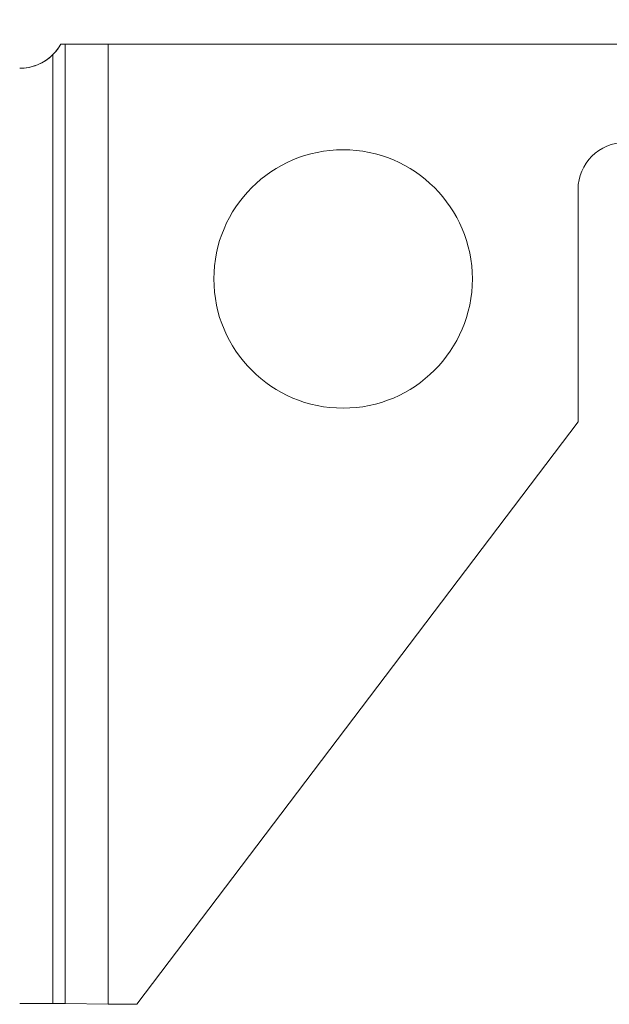
# Model space of a CAD drawing. Units: millimetres. Extents: x -132 to 79, y -51 to 45.
# Drawn here: x -1 to 19, y -16 to 18 of the extents above; entities that cross this region are included whole.
import ezdxf

# ---------------------------------------------------------------- set-up
doc = ezdxf.new("R2010")
doc.units = ezdxf.units.MM
doc.layers.get('0').update_dxf_attribs({"linetype": 'CONTINUOUS'})
for name, color, linetype in [('1', 4, 'CONTINUOUS'), ('SK1', 4, 'CONTINUOUS'), ('SK2', 7, 'CONTINUOUS')]:
    doc.layers.add(name, color=color, linetype=linetype)
doc.styles.add('iso_b_vert', font='simplex.shx')
doc.dimstyles.get("Standard").update_dxf_attribs({"dimtxt": 0.18, "dimasz": 0.18, "dimexe": 0.18, "dimexo": 0.0625, "dimgap": 0.09, "dimtad": 1, "dimzin": 0, "dimdsep": 52, "dimtxsty": 'Standard', "dimcen": 0.09, "dimadec": 0, "dimazin": 0, "dimtfac": 1, "dimtdec": 4, "dimtofl": 0, "dimtmove": 0, "dimatfit": 3, "dimfxl": 1, "dimtolj": 1, "dimtzin": 0, "dimarcsym": 0})

# ---------------------------------------------------------------- blocks, each defined once
blk = doc.blocks.new('DimnDraft3D2')
at = {"layer": 'SK2', "lineweight": 13}
for p, q in [((-117.6181, -14), (-117.6181, 41.611273)), ((52.3819, 19), (52.3819, 41.611273)), ((-117.6181, 39.611273), (-114.443102, 40.029269)), ((-114.443102, 40.029269), (-114.443098, 39.193276)), ((52.3819, 39.611273), (49.206898, 40.029269)), ((49.206902, 39.193276), (49.206898, 40.029269)), ((-117.6181, 39.611273), (52.3819, 39.611273)), ((-117.6181, 39.611273), (-114.443098, 39.193276)), ((52.3819, 39.611273), (49.206902, 39.193276))]:
    blk.add_line(p, q, dxfattribs=at)
at = {"layer": 'SK2', "lineweight": 18, "insert": (-34.704284, 40.486273), "char_height": 3.5, "attachment_point": 7, "line_spacing_factor": 1.084337, "style": 'iso_b_vert'}
blk.add_mtext('\\W0.6217;170', dxfattribs=at)
blk = doc.blocks.new('_CLOSED')
at = {"lineweight": -2}
for p, q in [((-1, 0.166667), (0, 0)), ((-1, 0.166667), (-1, -0.166667)), ((0, 0), (-1, -0.166667)), ((0, 0), (-1, 0))]:
    blk.add_line(p, q, dxfattribs=at)

msp = doc.modelspace()

# ---------------------------------------------------------------- linework, layer by layer
at = {"layer": '1', "lineweight": 18}
for p, q in [((0.172, 16.675), (0.318, 16.675)), ((0.172, 16.675), (0.318, 16.675)), ((0.318, 16.675), (1.782, 16.675)), ((0.318, 16.675), (1.782, 16.675)), ((23.282, 16.675), (1.782, 16.675)), ((1.782, -16.029), (1.782, 16.675)), ((23.282, 16.675), (1.782, 16.675)), ((1.782, -16.029), (1.782, 16.675)), ((-0.1, -16.002), (-0.1, 16.315)), ((17.782, 11.725), (17.782, 3.81)), ((17.782, 11.725), (17.782, 3.81)), ((17.782, 3.81), (2.76, -16.029)), ((17.782, 3.81), (2.76, -16.029)), ((0.318, -16.005), (1.782, -16.029)), ((0.318, -16.005), (1.782, -16.029)), ((2.76, -16.029), (1.782, -16.029)), ((2.76, -16.029), (1.782, -16.029))]:
    msp.add_line(p, q, dxfattribs=at)
at = {"layer": '1', "lineweight": 13}
msp.add_line((0.318, -16.005), (0.318, 16.675), dxfattribs=at)
msp.add_line((0.318, -16.005), (0.318, 16.675), dxfattribs=at)
at = {"layer": '1', "lineweight": 18, "extrusion": (0, 0, -1)}
msp.add_circle((-9.782, 8.675), 4.4, dxfattribs=at)
msp.add_circle((-9.782, 8.675), 4.4, dxfattribs=at)
for centre, start, end in [((1.228, 17.45), 208.9715, 270), ((1.228, 17.45), 208.9715, 225.1863), ((-19.382, 11.725), 0, 90), ((-19.382, 11.725), 0, 90)]:
    msp.add_arc(centre, 1.6, start, end, dxfattribs=at)
for start_param in [-1.570796, -0.78865]:
    msp.add_ellipse((-1.228, -16.007), major_axis=(1.6, 0), ratio=0.004363, start_param=start_param, end_param=-0.261799, dxfattribs=at)
at = {"layer": 'SK1', "lineweight": 18}
msp.add_line((-0.1, -16.002), (-0.1, 16.315), dxfattribs=at)
at = {"layer": 'SK1', "lineweight": 18, "extrusion": (0, 0, -1)}
msp.add_arc((1.228, 17.45), 1.6, 225.1863, 270, dxfattribs=at)
msp.add_ellipse((-1.228, -16.007), major_axis=(1.6, 0), ratio=0.004363, start_param=-1.570796, end_param=-0.78865, dxfattribs=at)

# ---------------------------------------------------------------- dimensions: what is measured, and where the dimension line sits
at = {"layer": 'SK2', "lineweight": 13}
dim = msp.add_linear_dim(base=(52.382, 39.611), p1=(-117.618, -14), p2=(52.382, 19), dimstyle='Standard', override={"dimtxt": 3.5, "dimasz": 3.175, "dimexe": 2, "dimexo": 2, "dimgap": 1.75, "dimtad": 1, "dimtih": 0, "dimdec": 1, "dimzin": 8, "dimpost": '<>', "dimtxsty": 'iso_b_vert', "dimblk1": 'CLOSED', "dimblk2": 'CLOSED', "dimsah": 1, "dimclrd": 2, "dimclre": 2, "dimclrt": 7, "dimtofl": 1, "dimtmove": 0}, dxfattribs=at)
dim.commit()
dim.dimension.update_dxf_attribs({"geometry": 'DimnDraft3D2', "text_midpoint": (-35.579, 39.611)})

doc.saveas('drawing.dxf')
